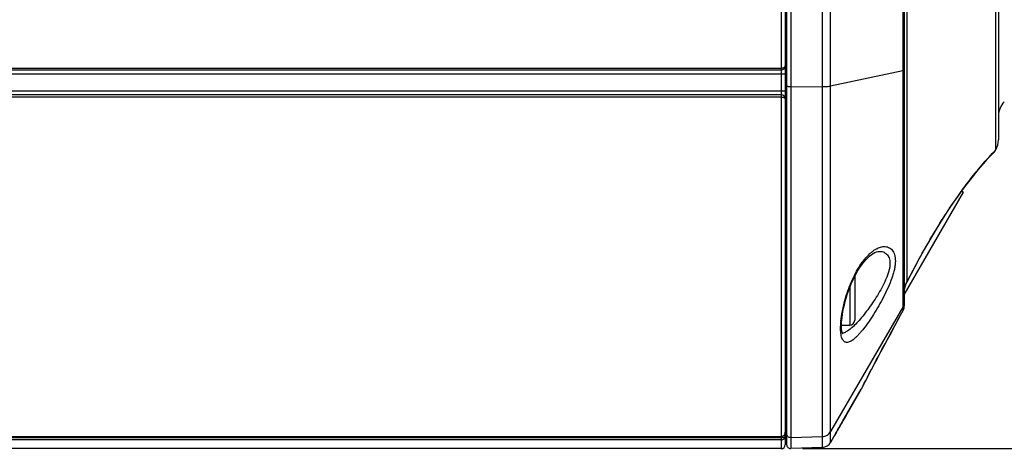
# Model space of a CAD drawing. Units: millimetres. Extents: x 0 to 594, y 0 to 420.
# Drawn here: x 383 to 453, y 261 to 291 of the extents above; entities that cross this region are included whole.
import ezdxf

# ---------------------------------------------------------------- set-up
doc = ezdxf.new("R2010")
doc.units = ezdxf.units.MM
doc.header["$LTSCALE"] = 32.67
doc.layers.get('0').update_dxf_attribs({"linetype": 'CONTINUOUS'})
doc.layers.add('10_ALL_FEATURES', color=7, linetype='CONTINUOUS')
doc.styles.get("Standard").update_dxf_attribs({"font": 'txt', "width": 0.8})
doc.dimstyles.new('DIMSTYLE_1', dxfattribs={"dimtxt": 3.5, "dimasz": 3.5, "dimexe": 3, "dimexo": 1.5, "dimgap": 0.875, "dimtad": 1, "dimlfac": 1.428571, "dimdsep": 46, "dimtxsty": 'Standard', "dimblk": '_FILLED', "dimblk1": '_FILLED', "dimblk2": '_FILLED', "dimcen": 0.09, "dimclrt": 5, "dimazin": 2, "dimtp": 0.5, "dimtm": 0.5, "dimtfac": 1, "dimtofl": 0, "dimtmove": 0, "dimatfit": 3, "dimldrblk": '_FILLED', "dimfxl": 1, "dimtolj": 1, "dimarcsym": 0})
doc.dimstyles.new('DIMSTYLE_2', dxfattribs={"dimtxt": 3.5, "dimasz": 3.5, "dimexe": 3, "dimexo": 1.5, "dimgap": 0.875, "dimtad": 1, "dimlfac": 1.428571, "dimdsep": 46, "dimtxsty": 'Standard', "dimblk": '_FILLED', "dimblk1": '_FILLED', "dimblk2": '_FILLED', "dimcen": 0.09, "dimclrt": 5, "dimazin": 2, "dimtp": 0.3, "dimtm": 0.3, "dimtfac": 1, "dimtofl": 0, "dimtmove": 0, "dimatfit": 3, "dimldrblk": '_FILLED', "dimfxl": 1, "dimtolj": 1, "dimarcsym": 0})

# ---------------------------------------------------------------- blocks, each defined once
blk = doc.blocks.new('_FILLED')
at = {"color": 0, "linetype": 'ByBlock'}
blk.add_solid([(0, 0), (-1, 0.143), (-1, -0.143)], dxfattribs=at)
blk = doc.blocks.new('*D1')
at = {"color": 2, "linetype": 'Continuous', "transparency": 16777216}
for p, q in [((326.702, 271.619), (326.702, 235.006)), ((558.472, 259.746), (558.472, 235.006)), ((326.702, 238.006), (442.587, 238.006)), ((558.472, 238.006), (442.587, 238.006))]:
    blk.add_line(p, q, dxfattribs=at)
at = {"color": 2, "linetype": 'Continuous', "transparency": 16777216, "xscale": 3.5, "yscale": 3.5, "zscale": 3.5, "rotation": 180}
blk.add_blockref('_FILLED', (326.702, 238.006), dxfattribs=at)
at = {"color": 2, "linetype": 'Continuous', "transparency": 16777216, "xscale": 3.5, "yscale": 3.5, "zscale": 3.5}
blk.add_blockref('_FILLED', (558.472, 238.006), dxfattribs=at)
at = {"color": 5, "linetype": 'Continuous', "transparency": 16777216, "insert": (442.587, 242.381), "char_height": 3.5, "width": 22.125, "attachment_point": 2, "line_spacing_factor": 0.9}
blk.add_mtext('331.1\\P[13.03]', dxfattribs=at)
blk = doc.blocks.new('*D2')
at = {"color": 2, "linetype": 'Continuous', "transparency": 16777216}
for p, q in [((473.278, 299.092), (473.278, 358.667)), ((438.522, 337.242), (476.278, 337.242)), ((473.278, 337.242), (473.278, 299.092)), ((473.278, 260.942), (473.278, 299.092)), ((438.522, 260.942), (476.278, 260.942))]:
    blk.add_line(p, q, dxfattribs=at)
at = {"color": 2, "linetype": 'Continuous', "transparency": 16777216, "xscale": 3.5, "yscale": 3.5, "zscale": 3.5}
for p, rotation in [((473.278, 337.242), 90), ((473.278, 260.942), 270)]:
    blk.add_blockref('_FILLED', p, dxfattribs=dict(at, rotation=rotation))
at = {"color": 5, "linetype": 'Continuous', "transparency": 16777216, "insert": (468.903, 351.167), "char_height": 3.5, "width": 19.875, "attachment_point": 1, "rotation": 90, "line_spacing_factor": 0.9}
blk.add_mtext('109\\P[4.29]', dxfattribs=at)

msp = doc.modelspace()

# ---------------------------------------------------------------- linework, layer by layer
at = {"layer": '10_ALL_FEATURES', "color": 9, "linetype": 'Continuous'}
for p, q in [((437.6898, 337.2284), (437.6898, 260.9555)), ((439.9189, 261.0333), (439.9189, 337.1505)), ((437.022, 336.3885), (437.022, 261.7954)), ((440.5007, 261.3829), (440.5007, 336.801)), ((452.1645, 282.01), (452.1645, 315.3111)), ((445.6082, 310.2233), (445.6082, 270.6611)), ((445.8896, 295.8217), (445.8896, 272.6988)), ((437.302, 289.0994), (437.4, 289.0993)), ((345.182, 287.7648), (437.022, 287.7648)), ((437.302, 288.1105), (437.4, 288.1104)), ((344.902, 287.3599), (437.302, 287.3599)), ((445.6082, 287.5719), (440.5007, 286.5071)), ((437.4, 286.9399), (437.302, 286.9399)), ((437.4, 286.5899), (437.302, 286.5899)), ((437.6898, 286.4556), (439.9189, 286.465)), ((344.902, 286.1699), (437.302, 286.1699)), ((437.022, 285.7321), (345.182, 285.7321)), ((437.302, 285.7566), (437.4, 285.7566)), ((437.302, 284.7135), (437.4, 284.7136)), ((452.0376, 281.8763), (452.0457, 281.8847)), ((452.0457, 281.8847), (452.1611, 282.0042)), ((452.1298, 281.972), (452.1611, 282.0042)), ((440.5007, 279.5433), (440.5006, 281.4448)), ((440.5006, 280.8941), (440.5006, 281.4448)), ((445.8896, 272.6988), (445.8969, 272.7131)), ((445.8896, 272.6988), (445.897, 272.7131)), ((441.852, 272.2934), (441.852, 269.6428)), ((445.6082, 270.9253), (440.5007, 262.143)), ((445.6082, 270.6611), (445.6149, 270.6713)), ((440.5007, 266.1354), (440.5007, 266.4913)), ((440.5007, 264.6468), (440.5007, 264.8173)), ((442.6592, 265.1324), (441.5431, 263.1992)), ((442.6592, 265.1324), (442.6743, 265.1617)), ((442.6592, 265.1324), (442.6727, 265.1585)), ((440.5006, 263.8225), (440.5007, 264.1455)), ((440.5007, 264.3178), (440.5007, 264.4845)), ((437.3415, 263.4181), (437.3412, 263.4231)), ((440.5007, 263.5161), (440.5006, 263.8225)), ((437.302, 262.9049), (437.4, 262.9047)), ((437.302, 262.85), (437.4, 262.8499)), ((437.2983, 262.0448), (437.2987, 262.0473)), ((437.302, 262.0675), (437.3009, 262.0675)), ((437.302, 262.3865), (437.4, 262.3863)), ((440.5005, 262.3414), (440.5008, 262.565)), ((440.5005, 262.2733), (440.5005, 262.3414)), ((440.5007, 262.143), (440.5005, 262.2733)), ((345.182, 261.7954), (437.022, 261.7954)), ((437.022, 261.6939), (345.182, 261.6939)), ((437.022, 261.5547), (345.182, 261.5547)), ((437.022, 261.7954), (437.022, 261.7942)), ((437.022, 261.7942), (437.022, 260.9419)), ((437.6898, 261.7187), (439.9189, 261.796))]:
    msp.add_line(p, q, dxfattribs=at)
at = {"layer": '10_ALL_FEATURES', "color": 7, "linetype": 'Continuous'}
for p, q in [((437.302, 336.9619), (437.302, 261.2219)), ((437.4, 336.9485), (437.4, 261.2353)), ((452.352, 315.0896), (452.352, 282.71)), ((445.702, 295.7398), (445.702, 271.0095)), ((345.182, 287.6399), (437.022, 287.6399)), ((437.022, 285.8899), (345.182, 285.8899)), ((437.2987, 285.6531), (437.2983, 285.6556)), ((437.302, 285.6105), (437.302, 285.6131)), ((452.0101, 281.8174), (452.0598, 281.8694)), ((452.1645, 282.01), (452.1611, 282.0042)), ((445.702, 271.7923), (449.8764, 279.0225)), ((449.7577, 279.091), (449.8764, 279.0225)), ((445.9056, 272.7086), (446.1779, 273.2317)), ((442.202, 273.0804), (442.202, 269.9928)), ((445.3497, 270.1891), (445.6149, 270.6713)), ((441.2686, 269.6428), (441.852, 269.6428)), ((441.4395, 263.0194), (442.6592, 265.1324)), ((442.6592, 265.1324), (442.6748, 265.1609)), ((437.3415, 263.4181), (437.3415, 263.4181)), ((437.302, 262.8889), (437.3999, 262.8887)), ((441.2213, 262.6406), (441.2585, 262.7054)), ((441.2401, 262.6733), (441.2589, 262.706)), ((441.2585, 262.7054), (441.2969, 262.772)), ((441.2589, 262.706), (441.2973, 262.7727)), ((441.2969, 262.772), (441.3569, 262.8762)), ((441.3565, 262.8755), (441.3979, 262.9473)), ((441.3975, 262.9466), (441.4399, 263.0202)), ((440.8304, 261.9589), (440.8543, 262.0009)), ((440.8459, 261.9861), (440.8733, 262.034)), ((440.8635, 262.0169), (440.8732, 262.0338)), ((440.8732, 262.0338), (440.9168, 262.1101)), ((440.9166, 262.1098), (440.9537, 262.1746)), ((440.9288, 262.131), (440.9539, 262.1749)), ((440.9537, 262.1746), (440.9943, 262.2454)), ((440.9941, 262.245), (441.023, 262.2953)), ((441.0227, 262.2949), (441.0681, 262.374)), ((441.0378, 262.3212), (441.0684, 262.3745)), ((441.0681, 262.374), (441.1, 262.4295)), ((441.0842, 262.402), (441.1003, 262.43)), ((441.1, 262.4295), (441.1334, 262.4878)), ((441.1331, 262.4872), (441.1855, 262.5783)), ((441.1851, 262.5777), (441.2216, 262.6412)), ((345.182, 261.7942), (437.022, 261.7942)), ((437.362, 261.9054), (437.302, 261.9055)), ((440.7345, 261.7878), (440.5007, 261.3829)), ((440.7344, 261.7894), (440.7345, 261.7878)), ((440.7417, 261.8027), (440.743, 261.805)), ((440.7417, 261.8027), (440.7418, 261.8029)), ((440.743, 261.805), (440.7501, 261.8176)), ((440.7501, 261.8176), (440.7745, 261.8608)), ((440.7706, 261.8539), (440.8169, 261.9353)), ((440.8105, 261.924), (440.8168, 261.9351)), ((440.8168, 261.9351), (440.8305, 261.9591)), ((390.647, 260.9419), (345.182, 260.9419)), ((390.647, 260.9419), (390.6487, 260.9419)), ((390.647, 260.9419), (390.6487, 260.9419)), ((392.9553, 260.9419), (392.957, 260.9419)), ((392.9553, 260.9419), (392.957, 260.9419)), ((437.022, 260.9419), (392.957, 260.9419)), ((439.9189, 261.0333), (437.6898, 260.9555))]:
    msp.add_line(p, q, dxfattribs=at)
at = {"layer": '10_ALL_FEATURES', "color": 9, "linetype": 'Continuous'}
for points in [[(440.5007, 282.0493), (440.5008, 282.666), (440.5008, 283.2528), (440.5007, 283.7857), (440.5006, 284.2856), (440.5005, 284.7904), (440.5005, 285.3182), (440.5006, 285.8837), (440.5007, 286.5071)], [(452.0448, 281.8838), (452.091, 281.9319), (452.1298, 281.972)], [(440.5007, 265.1899), (440.5007, 265.3849), (440.5007, 265.5954)], [(440.5006, 262.8959), (440.5006, 263.0384), (440.5006, 263.1927)], [(440.5008, 262.565), (440.5008, 262.6596), (440.5006, 262.8959)]]:
    msp.add_lwpolyline(points, dxfattribs=at)
at = {"layer": '10_ALL_FEATURES', "color": 7, "linetype": 'Continuous'}
for points in [[(446.1779, 273.2317), (446.4674, 273.7757), (446.7626, 274.3179), (447.0627, 274.8559), (447.3668, 275.3874), (447.6736, 275.9099), (447.9821, 276.4214), (448.2911, 276.9195), (448.5994, 277.4024), (448.9055, 277.8679), (449.2079, 278.3144), (449.5049, 278.7398), (449.7947, 279.1424), (450.0753, 279.5206), (450.3447, 279.8728), (450.6008, 280.1978), (450.8413, 280.4944), (451.0643, 280.762), (451.2679, 281), (451.4505, 281.2084), (451.6105, 281.3871), (451.7472, 281.5369), (451.8597, 281.6581), (451.9474, 281.7515), (452.01, 281.8174)], [(442.0686, 272.8064), (442.1841, 273.0463), (442.306, 273.2786), (442.4335, 273.5011), (442.5658, 273.7118), (442.7017, 273.9087), (442.8401, 274.0899), (442.9794, 274.2538), (443.118, 274.3987), (443.2539, 274.5235), (443.385, 274.6273), (443.5091, 274.71), (443.6249, 274.7726), (443.7314, 274.816), (443.8267, 274.8416), (443.9036, 274.8506)], [(441.3536, 269.0329), (441.3531, 269.0337), (441.3444, 269.0493), (441.3309, 269.0818), (441.3152, 269.1316), (441.2995, 269.1997), (441.2855, 269.2874), (441.2748, 269.395), (441.2688, 269.5221), (441.2686, 269.6673), (441.2749, 269.8292), (441.2883, 270.0063), (441.3092, 270.1976), (441.3378, 270.4016), (441.3744, 270.617), (441.4191, 270.8422), (441.472, 271.0757), (441.5331, 271.316), (441.6024, 271.5614), (441.6799, 271.8103), (441.7654, 272.061), (441.8589, 272.3118), (441.9601, 272.5609), (442.0686, 272.8064)], [(445.702, 271.8996), (445.7059, 272.0105), (445.7212, 272.1467), (445.7488, 272.2877), (445.7897, 272.4322), (445.8446, 272.5784), (445.9056, 272.7086)], [(442.6748, 265.1609), (442.7916, 265.3868), (442.8763, 265.5502), (442.9777, 265.7455), (443.0957, 265.972), (443.2297, 266.2289), (443.3796, 266.515), (443.5448, 266.8294), (443.7249, 267.1708), (443.9193, 267.5379), (444.1275, 267.9291), (444.3488, 268.343), (444.5824, 268.7777), (444.8277, 269.2316), (445.0837, 269.7027), (445.3497, 270.1891)], [(437.302, 263.4811), (437.3108, 263.4744), (437.3316, 263.4461), (437.3415, 263.4181)], [(437.022, 261.7942), (437.0375, 261.7947), (437.0752, 261.7997), (437.1114, 261.8098), (437.1459, 261.825), (437.1785, 261.8452), (437.2088, 261.8703), (437.2363, 261.9006), (437.2602, 261.936), (437.2796, 261.9759), (437.2933, 262.0192), (437.2987, 262.0473)], [(437.2987, 262.0473), (437.3008, 262.0655), (437.302, 262.0887), (437.302, 262.0934)], [(437.3013, 262.0307), (437.3304, 261.9908), (437.3412, 261.9586)]]:
    msp.add_lwpolyline(points, dxfattribs=at)
for centre, radius, start, end in [((437.022, 287.9199), 0.28, 270, 360), ((437.022, 285.6099), 0.28, 9.39811, 90), ((453.752, 284.4124), 1.4, 135, 180), ((450.952, 282.71), 1.4, 330, 360), ((451.5549, 282.3542), 0.7, 316.163483, 330), ((445.002, 271.0095), 0.7, 331.108972, 359.999778), ((441.852, 269.9928), 0.35, 270, 360), ((437.547, 268.8719), 0.21, 201.096988, 224.841158), ((437.547, 263.4613), 0.21, 191.887604, 224.84294), ((437.547, 262.0004), 0.21, 191.473839, 224.842851), ((439.8944, 261.7329), 0.7, 272, 330), ((440.3404, 262.0153), 0.455, 330, 334.531105), ((391.8021, 155.9389), 105.0093, 90.000028, 90.629314), ((391.802, 155.9441), 105.0041, 89.37067, 89.999988), ((437.022, 261.2219), 0.28, 270, 360), ((437.68, 261.2353), 0.28, 180, 272)]:
    msp.add_arc(centre, radius, start, end, dxfattribs=at)
at = {"layer": '10_ALL_FEATURES', "color": 9, "linetype": 'Continuous'}
for centre, radius, start, end in [((437.2167, 285.5943), 0.0893, 36.41026, 37.401583), ((437.0224, 285.6098), 0.2796, 3.209264, 8.904745), ((437.0322, 285.6105), 0.2698, 0.554933, 3.189169), ((445.011, 271.2729), 0.691, 329.801262, 359.98905), ((648.6922, 158.7829), 231.8616, 151.149803, 152.690992), ((445.0068, 271.0099), 0.6953, 329.887862, 330.887122), ((445.0074, 271.0096), 0.6946, 330.879126, 353.961951), ((445.0077, 271.0095), 0.6943, 353.969481, 359.997448), ((437.4262, 264.0739), 0.61, 258.220963, 258.970508), ((437.4581, 263.2697), 0.2143, 105.851722, 107.860975), ((436.9901, 262.0924), 0.3118, 341.008116, 344.291098), ((436.9871, 262.0932), 0.3149, 344.296886, 350.876599), ((436.9864, 262.0933), 0.3156, 350.874602, 351.165842), ((436.9849, 262.0935), 0.3171, 351.166593, 352.987179), ((437.4376, 259.9198), 2.1719, 92.493067, 93.668269), ((436.985, 262.0935), 0.317, 352.987171, 354.111978), ((436.9852, 262.0935), 0.3169, 354.112039, 354.479167), ((436.9853, 262.0935), 0.3168, 354.479131, 355.630403), ((436.9856, 262.0935), 0.3165, 355.630357, 358.514093), ((436.9861, 262.0934), 0.3159, 358.514477, 359.999704), ((437.4899, 258.7805), 3.3124, 91.589258, 92.540388), ((437.0051, 262.0843), 0.2947, 318.058983, 325.454935), ((437.0021, 262.0864), 0.2984, 325.444019, 326.785462), ((436.9988, 262.0885), 0.3023, 326.797807, 333.14021), ((436.9956, 262.0902), 0.3058, 333.133679, 335.575742), ((436.9928, 262.0914), 0.3089, 335.581985, 341.010083), ((440.3409, 262.0166), 0.4544, 330.000306, 331.914605)]:
    msp.add_arc(centre, radius, start, end, dxfattribs=at)
for points, knots in [([(437.302, 287.9199), (437.302, 287.9101), (437.2984, 287.8896), (437.2827, 287.8608), (437.2576, 287.8343), (437.2094, 287.8012), (437.1296, 287.7724), (437.0594, 287.7648), (437.022, 287.7648)], [0, 0, 0, 0, 0.0844697, 0.1757406, 0.2788994, 0.3968401, 0.6772541, 1, 1, 1, 1]), ([(445.702, 287.614), (445.702, 287.6098), (445.6971, 287.6031), (445.688, 287.597), (445.6724, 287.5891), (445.6455, 287.5803), (445.6218, 287.5747), (445.6082, 287.5719)], [0, 0, 0, 0, 0.1177148, 0.2045292, 0.3145606, 0.6081205, 1, 1, 1, 1]), ([(437.6898, 286.4556), (437.6531, 286.4555), (437.5996, 286.4564), (437.5315, 286.4605), (437.488, 286.4645), (437.4521, 286.4694), (437.4279, 286.4742), (437.4132, 286.4789), (437.4055, 286.4823), (437.4, 286.4864), (437.4, 286.4893)], [0, 0, 0, 0, 0.3727523, 0.5426306, 0.6924213, 0.8163443, 0.9098489, 0.9442772, 0.9703504, 1, 1, 1, 1]), ([(439.9189, 286.465), (440.031, 286.4655), (440.1896, 286.4702), (440.3835, 286.4878), (440.4653, 286.4997), (440.5007, 286.5071)], [0, 0, 0, 0, 0.5759174, 0.8145857, 1, 1, 1, 1]), ([(437.022, 285.7321), (437.0725, 285.7321), (437.1442, 285.7243), (437.2267, 285.6953), (437.2586, 285.6762), (437.2711, 285.6657)], [0, 0, 0, 0, 0.5785432, 0.8130933, 1, 1, 1, 1]), ([(437.2711, 285.6657), (437.2727, 285.6643), (437.2786, 285.659), (437.2841, 285.6532), (437.2877, 285.6485)], [0, 0, 0, 0, 0.2650098, 1, 1, 1, 1]), ([(437.2886, 285.6473), (437.2896, 285.6459), (437.2934, 285.6404), (437.2965, 285.6344), (437.2983, 285.6298)], [0, 0, 0, 0, 0.2624672, 1, 1, 1, 1]), ([(437.2983, 285.6298), (437.2989, 285.6282), (437.301, 285.622), (437.302, 285.6154), (437.302, 285.6105)], [0, 0, 0, 0, 0.2617277, 1, 1, 1, 1]), ([(445.8969, 272.7131), (446.4528, 273.7933), (447.3147, 275.3698), (448.5391, 277.3549), (449.4277, 278.6763), (450.2623, 279.8101), (451.1135, 280.8671), (451.7016, 281.5252), (452.0376, 281.8763)], [0, 0, 0, 0, 0.3293469, 0.4867009, 0.6321769, 0.7609175, 0.8682546, 1, 1, 1, 1]), ([(437.3998, 280.7603), (437.3762, 280.786), (437.3433, 280.8518), (437.3409, 280.9224), (437.3412, 280.9573)], [0, 0, 0, 0, 0.4996666, 1, 1, 1, 1]), ([(437.3412, 280.9573), (437.3416, 280.9912), (437.3455, 281.0593), (437.3771, 281.1225), (437.3996, 281.1476)], [0, 0, 0, 0, 0.5012371, 1, 1, 1, 1]), ([(441.6305, 268.4356), (441.5961, 268.4376), (441.5267, 268.4528), (441.4343, 268.5138), (441.3584, 268.6093), (441.2983, 268.737), (441.2529, 268.8961), (441.2223, 269.0857), (441.2066, 269.3044), (441.2059, 269.6469), (441.2465, 270.1273), (441.3499, 270.746), (441.5072, 271.4008), (441.7134, 272.0619), (441.962, 272.7023), (442.2459, 273.2994), (442.5575, 273.8353), (442.8891, 274.2964), (443.1848, 274.6196), (443.426, 274.8286), (443.6011, 274.9557), (443.7753, 275.0572), (443.9962, 275.1538), (444.17, 275.1915), (444.2818, 275.1936)], [0, 0, 0, 0, 0.0127489, 0.025705, 0.0402506, 0.0573881, 0.0776802, 0.1013642, 0.128454, 0.1588106, 0.2282205, 0.3067815, 0.3910532, 0.4775596, 0.5631857, 0.6453957, 0.7222925, 0.7925779, 0.8554712, 0.8840578, 0.910731, 0.9355414, 0.9585879, 1, 1, 1, 1]), ([(443.9036, 274.8506), (444.0044, 274.8541), (444.1577, 274.8362), (444.3408, 274.7533), (444.4622, 274.6615), (444.5639, 274.5383), (444.6404, 274.3836), (444.6869, 274.1988), (444.6997, 273.9872), (444.6785, 273.7535), (444.6254, 273.503), (444.5448, 273.2407), (444.4049, 272.8753), (444.187, 272.4168), (443.886, 271.8777), (443.5589, 271.3552), (443.2187, 270.8606), (442.8747, 270.404), (442.5349, 269.9956), (442.2067, 269.6466), (441.9376, 269.4043), (441.7314, 269.2542), (441.5912, 269.1701), (441.4591, 269.1108), (441.3714, 269.0877), (441.3298, 269.0819)], [0, 0, 0, 0, 0.0405534, 0.0602662, 0.0802535, 0.1012072, 0.1239003, 0.1490754, 0.1772785, 0.2086952, 0.2431116, 0.2800397, 0.3189006, 0.4002857, 0.4838144, 0.567009, 0.6479718, 0.7250644, 0.7967254, 0.8613899, 0.9175098, 0.9419508, 0.96382, 0.9831135, 1, 1, 1, 1]), ([(444.2818, 275.1936), (444.3352, 275.1946), (444.4412, 275.1866), (444.5935, 275.1402), (444.7322, 275.0583), (444.853, 274.9405), (444.9515, 274.7872), (445.0238, 274.5999), (445.0666, 274.3808), (445.0774, 274.1332), (445.0559, 273.8614), (445.0037, 273.57), (444.9239, 273.2636), (444.7835, 272.8337), (444.5611, 272.2889), (444.2493, 271.6431), (443.9077, 271.0146), (443.5514, 270.4204), (443.1921, 269.876), (442.8899, 269.4643), (442.6522, 269.1733), (442.4845, 268.9844), (442.3228, 268.8198), (442.1683, 268.6815), (442.0212, 268.5714), (441.8512, 268.4726), (441.7139, 268.4307), (441.6305, 268.4356)], [0, 0, 0, 0, 0.0191415, 0.0377857, 0.0565956, 0.0763187, 0.0976983, 0.1213825, 0.1478478, 0.1773555, 0.209932, 0.2453828, 0.2833357, 0.3233183, 0.4073822, 0.4939889, 0.5802163, 0.6636703, 0.7422375, 0.8139276, 0.8465969, 0.8768406, 0.9044498, 0.9292479, 0.9511197, 0.97006, 1, 1, 1, 1]), ([(445.702, 271.8996), (445.702, 272.039), (445.7374, 272.315), (445.8311, 272.5761), (445.8896, 272.6988)], [0, 0, 0, 0, 0.5062777, 1, 1, 1, 1]), ([(445.8896, 272.6988), (445.8915, 272.6992), (445.8976, 272.7008), (445.9036, 272.7047), (445.9056, 272.7086)], [0, 0, 0, 0, 0.3051219, 1, 1, 1, 1]), ([(437.3014, 269.1457), (437.3085, 269.1513), (437.3389, 269.173), (437.373, 269.1895), (437.3997, 269.199)], [0, 0, 0, 0, 0.2405304, 1, 1, 1, 1]), ([(437.3413, 268.8695), (437.3417, 268.8956), (437.3467, 268.9501), (437.3786, 268.9972), (437.3996, 269.0152)], [0, 0, 0, 0, 0.4849889, 1, 1, 1, 1]), ([(437.3995, 268.6913), (437.3904, 268.6944), (437.3558, 268.7077), (437.3231, 268.726), (437.3013, 268.7425)], [0, 0, 0, 0, 0.2607178, 1, 1, 1, 1]), ([(437.3511, 268.7963), (437.3446, 268.8132), (437.3412, 268.8383), (437.3411, 268.863), (437.3413, 268.8695)], [0, 0, 0, 0, 0.7338737, 1, 1, 1, 1]), ([(437.3014, 263.5881), (437.3087, 263.5897), (437.3412, 263.5961), (437.3742, 263.6003), (437.3998, 263.6028)], [0, 0, 0, 0, 0.2245429, 1, 1, 1, 1]), ([(437.3412, 263.4231), (437.3417, 263.4325), (437.3513, 263.4584), (437.3772, 263.4688), (437.3924, 263.4737)], [0, 0, 0, 0, 0.3724503, 1, 1, 1, 1]), ([(441.5431, 263.1992), (441.4663, 263.0661), (441.315, 262.8036), (441.0961, 262.4231), (440.9077, 262.0942), (440.7935, 261.8949), (440.7476, 261.8133)], [0, 0, 0, 0, 0.2885031, 0.5687711, 0.8241788, 1, 1, 1, 1]), ([(437.6898, 261.7187), (437.6526, 261.7174), (437.5769, 261.7299), (437.4804, 261.791), (437.4153, 261.8847), (437.4, 261.9595), (437.4, 261.9965)], [0, 0, 0, 0, 0.2508402, 0.5012069, 0.7508615, 1, 1, 1, 1]), ([(439.9189, 261.796), (439.9777, 261.798), (440.0954, 261.817), (440.2587, 261.8884), (440.3989, 261.998), (440.4712, 262.0923), (440.5007, 262.143)], [0, 0, 0, 0, 0.2505007, 0.5007538, 0.7506049, 1, 1, 1, 1]), ([(437.2243, 261.8873), (437.1993, 261.8595), (437.137, 261.8125), (437.0603, 261.7954), (437.022, 261.7954)], [0, 0, 0, 0, 0.49422, 1, 1, 1, 1]), ([(437.302, 261.8196), (437.302, 261.8116), (437.2982, 261.7944), (437.2822, 261.771), (437.2569, 261.7497), (437.2082, 261.7227), (437.1286, 261.6999), (437.0594, 261.6939), (437.022, 261.6939)], [0, 0, 0, 0, 0.0728883, 0.1553019, 0.2536059, 0.3707792, 0.6600879, 1, 1, 1, 1]), ([(437.022, 261.5547), (437.0599, 261.5547), (437.1349, 261.5692), (437.228, 261.6302), (437.2882, 261.7181), (437.302, 261.7864), (437.302, 261.8196)], [0, 0, 0, 0, 0.2672056, 0.5234271, 0.7659946, 1, 1, 1, 1]), ([(437.4013, 261.9861), (437.3901, 261.9829), (437.3687, 261.9835), (437.3426, 261.9696), (437.3412, 261.9586)], [0, 0, 0, 0, 0.5125854, 1, 1, 1, 1]), ([(440.7476, 261.8133), (440.7457, 261.8099), (440.7424, 261.804), (440.7386, 261.7973), (440.7364, 261.7933), (440.7353, 261.7913), (440.7348, 261.7901), (440.7344, 261.7896), (440.7344, 261.7894)], [0, 0, 0, 0, 0.426466, 0.7386647, 0.8500936, 0.9309848, 0.9809928, 1, 1, 1, 1])]:
    msp.add_open_spline(points, degree=3, knots=knots, dxfattribs=at)
for points in [[(437.2983, 285.6556), (437.2997, 285.6472), (437.2996, 285.6383), (437.2983, 285.6298)], [(437.3014, 281.2536), (437.3292, 281.2835), (437.3631, 281.3086), (437.3998, 281.3265)], [(437.3997, 280.6195), (437.3632, 280.6373), (437.3294, 280.6622), (437.3017, 280.6919)]]:
    msp.add_open_spline(points, degree=3, dxfattribs=at)
at = {"layer": '10_ALL_FEATURES', "color": 2, "linetype": 'Continuous'}
msp.add_open_spline([(393.202, 260.9419), (393.202, 260.9419), (393.1969, 260.942), (393.1739, 260.9423), (393.1359, 260.9428), (393.0833, 260.9434), (393.0167, 260.9442), (392.9367, 260.9451), (392.8443, 260.9461), (392.7405, 260.9471), (392.6264, 260.948), (392.5033, 260.9489), (392.3725, 260.9497), (392.2354, 260.9504), (392.0936, 260.9509), (391.9486, 260.9512), (391.802, 260.9513), (391.6554, 260.9512), (391.5104, 260.9509), (391.3686, 260.9504), (391.2316, 260.9497), (391.1008, 260.9489), (390.9776, 260.948), (390.8635, 260.9471), (390.7597, 260.9461), (390.6673, 260.9451), (390.5874, 260.9442), (390.5207, 260.9434), (390.4681, 260.9428), (390.4301, 260.9423), (390.4071, 260.942), (390.402, 260.9419), (390.402, 260.9419)], degree=3, dxfattribs=at)

# ---------------------------------------------------------------- dimensions: what is measured, and where the dimension line sits
at = {"color": 2, "linetype": 'Continuous'}
dim = msp.add_linear_dim(base=(473.2777, 260.9419), p1=(437.022, 337.2419), p2=(437.022, 260.9419), angle=270, text='<>\\P[4.29]', dimstyle='DIMSTYLE_2', dxfattribs=at)
dim.commit()
dim.dimension.update_dxf_attribs({"geometry": '*D2', "text_midpoint": (473.2777, 357.7924), "dimtype": 160})
dim = msp.add_linear_dim(base=(558.472, 238.0059), p1=(326.702, 273.1191), p2=(558.472, 261.246), text='<>\\P[13.03]', dimstyle='DIMSTYLE_1', dxfattribs=at)
dim.commit()
dim.dimension.update_dxf_attribs({"geometry": '*D1', "text_midpoint": (442.587, 238.0059), "dimtype": 160})

doc.saveas('drawing.dxf')
